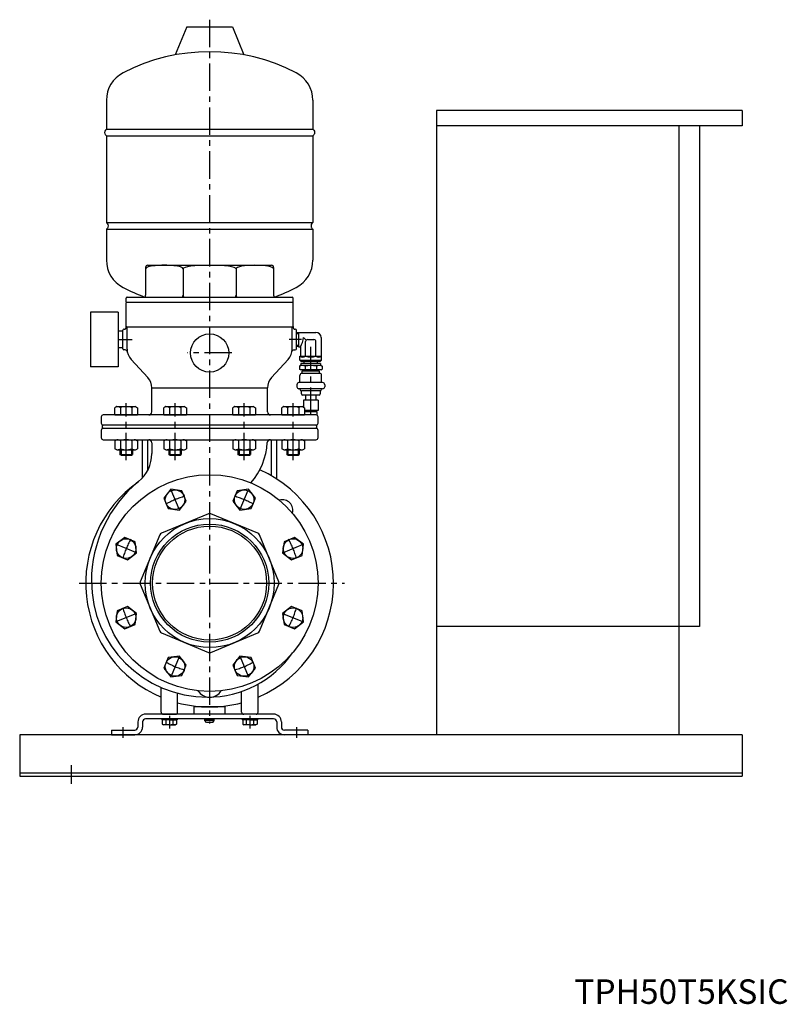
# Model space of a CAD drawing. Extents: x -2241 to 19226, y -23870 to -6006.
# Drawn here: x 11599 to 12342, y -10305 to -9351 of the extents above; entities that cross this region are included whole.
import ezdxf
from ezdxf.enums import TextEntityAlignment as Align

# ---------------------------------------------------------------- set-up
doc = ezdxf.new("R2010")
doc.units = 0
doc.header["$LTSCALE"] = 4.25
doc.header["$MEASUREMENT"] = 0
doc.linetypes.add('CENTER', pattern=[2, 1.25, -0.25, 0.25, -0.25])
for name, color, linetype in [('Osy', 1, 'CENTER'), ('Silná', 7, 'CONTINUOUS'), ('Tenká', 4, 'CONTINUOUS')]:
    doc.layers.add(name, color=color, linetype=linetype)
doc.styles.add('Arial', font='arial.ttf', dxfattribs={"height": 20})

msp = doc.modelspace()

# ---------------------------------------------------------------- linework, layer by layer
at = {"layer": 'Osy', "ltscale": 5}
for p, q in [((11782.63, -9350.68), (11782.63, -10032.68)), ((11693.63, -9660.68), (11707.63, -9660.68)), ((11871.63, -9660.68), (11859.63, -9660.68)), ((11804.13, -9673.68), (11761.13, -9673.68)), ((11880.63, -9733.68), (11880.63, -9667.76)), ((11701.79, -9777.68), (11701.79, -9722.18)), ((11749.14, -9777.68), (11749.14, -9722.18)), ((11816.11, -9777.68), (11816.11, -9722.18)), ((11863.47, -9777.68), (11863.47, -9722.18)), ((11752.97, -9825.08), (11745.32, -9806.6)), ((11812.29, -9825.08), (11819.94, -9806.6)), ((11711.03, -9867.02), (11692.55, -9859.37)), ((11854.23, -9867.02), (11872.71, -9859.37)), ((11656.13, -9896.68), (11913.13, -9896.68)), ((11711.03, -9926.34), (11692.55, -9933.99)), ((11854.23, -9926.34), (11872.71, -9933.99)), ((11752.97, -9968.28), (11745.32, -9986.76)), ((11812.29, -9968.28), (11819.94, -9986.76)), ((11743.63, -10025.18), (11743.63, -10037.48)), ((11821.63, -10025.18), (11821.63, -10037.48)), ((11698.63, -10036.18), (11698.63, -10046.68)), ((11866.63, -10036.18), (11866.63, -10046.68)), ((11648.62, -10073.18), (11648.62, -10091.18))]:
    msp.add_line(p, q, dxfattribs=at)
for start, end in [(105.94834, 119.05166), (60.94834, 74.05166), (150.94834, 164.05166), (15.94834, 29.05166), (195.94834, 209.05166), (330.94834, 344.05166), (240.94834, 254.05166), (285.94834, 299.05166)]:
    msp.add_arc((11782.63, -9896.68), 87.5, start, end, dxfattribs=at)
at = {"layer": 'Silná'}
for p, q in [((11760.63, -9357.68), (11749.35, -9384.76)), ((11760.63, -9357.68), (11804.63, -9357.68)), ((11804.63, -9357.68), (11815.91, -9384.76)), ((11682.63, -9428.8), (11682.63, -9456.68)), ((11882.63, -9428.8), (11882.63, -9456.68)), ((11682.63, -9456.68), (11882.63, -9456.68)), ((11682.63, -9463.18), (11882.63, -9463.18)), ((11682.63, -9463.18), (11682.63, -9547.18)), ((11882.63, -9463.18), (11882.63, -9547.18)), ((11682.63, -9547.18), (11882.63, -9547.18)), ((11682.63, -9553.68), (11882.63, -9553.68)), ((11682.63, -9553.68), (11682.63, -9583.56)), ((11882.63, -9553.68), (11882.63, -9583.56)), ((11722.63, -9588.68), (11842.63, -9588.68)), ((11720.63, -9590.68), (11720.63, -9617.68)), ((11756.95, -9592), (11756.95, -9617.68)), ((11808.31, -9592), (11808.31, -9617.68)), ((11844.63, -9590.68), (11844.63, -9617.68)), ((11701.63, -9624.18), (11701.63, -9620.68)), ((11701.63, -9647.68), (11701.63, -9625.18)), ((11863.13, -9624.68), (11702.13, -9624.68)), ((11702.63, -9619.68), (11862.63, -9619.68)), ((11863.63, -9624.18), (11863.63, -9620.68)), ((11863.63, -9647.68), (11863.63, -9625.18)), ((11667.06, -9634.18), (11667.06, -9687.18)), ((11694.06, -9634.18), (11667.06, -9634.18)), ((11694.06, -9634.18), (11694.06, -9687.18)), ((11698.63, -9652.68), (11694.06, -9652.68)), ((11698.63, -9669.68), (11698.63, -9651.68)), ((11699.8, -9650.68), (11699.63, -9650.68)), ((11862.63, -9648.68), (11702.63, -9648.68)), ((11702.63, -9648.68), (11702.63, -9648.68)), ((11702.63, -9669.82), (11702.63, -9649.41)), ((11862.63, -9648.68), (11862.63, -9648.68)), ((11862.63, -9669.82), (11862.63, -9649.41)), ((11865.46, -9650.68), (11865.63, -9650.68)), ((11866.63, -9669.68), (11866.63, -9651.68)), ((11868.63, -9654.1), (11866.63, -9654.1)), ((11868.63, -9653.68), (11868.63, -9667.68)), ((11868.63, -9653.68), (11885.63, -9653.68)), ((11876.21, -9661.27), (11873.63, -9658.68)), ((11875.63, -9676.68), (11875.63, -9662.68)), ((11877.63, -9660.68), (11883.63, -9660.68)), ((11885.63, -9676.68), (11885.63, -9662.68)), ((11890.63, -9658.68), (11890.63, -9676.68)), ((11698.63, -9668.68), (11694.06, -9668.68)), ((11700.87, -9670.68), (11699.63, -9670.68)), ((11864.38, -9670.68), (11865.63, -9670.68)), ((11868.63, -9667.26), (11866.63, -9667.26)), ((11868.63, -9667.68), (11870.63, -9667.68)), ((11870.63, -9667.68), (11870.63, -9676.68)), ((11722.65, -9697.37), (11706.61, -9679.99)), ((11842.61, -9697.37), (11858.65, -9679.99)), ((11870.13, -9676.68), (11891.13, -9676.68)), ((11870.13, -9680.68), (11870.13, -9676.68)), ((11870.13, -9680.68), (11891.13, -9680.68)), ((11871.13, -9681.68), (11870.13, -9680.68)), ((11871.13, -9681.68), (11890.13, -9681.68)), ((11871.13, -9681.68), (11890.13, -9681.68)), ((11871.13, -9681.68), (11890.13, -9681.68)), ((11890.13, -9683.89), (11871.13, -9683.89)), ((11871.13, -9683.89), (11871.13, -9685.89)), ((11874.13, -9683.89), (11874.13, -9681.68)), ((11887.13, -9683.89), (11887.13, -9681.68)), ((11890.13, -9681.68), (11891.13, -9680.68)), ((11890.13, -9683.89), (11890.13, -9685.89)), ((11891.13, -9680.68), (11891.13, -9676.68)), ((11694.06, -9687.18), (11667.06, -9687.18)), ((11870.7, -9685.89), (11869.66, -9686.49)), ((11869.66, -9686.49), (11869.66, -9689.29)), ((11870.7, -9689.89), (11869.66, -9689.29)), ((11890.56, -9685.89), (11870.7, -9685.89)), ((11890.56, -9689.89), (11870.7, -9689.89)), ((11875.14, -9689.89), (11870.7, -9689.89)), ((11889.13, -9691.39), (11872.13, -9691.39)), ((11872.13, -9693.39), (11872.13, -9691.39)), ((11889.13, -9693.39), (11872.13, -9693.39)), ((11872.63, -9691.39), (11872.63, -9689.89)), ((11875.14, -9686.49), (11875.14, -9689.29)), ((11886.11, -9689.89), (11875.14, -9689.89)), ((11886.11, -9686.49), (11886.11, -9689.29)), ((11890.56, -9689.89), (11886.11, -9689.89)), ((11888.63, -9691.39), (11888.63, -9689.89)), ((11889.13, -9693.39), (11889.13, -9691.39)), ((11890.56, -9685.89), (11891.6, -9686.49)), ((11890.56, -9689.89), (11891.6, -9689.29)), ((11891.6, -9686.49), (11891.6, -9689.29)), ((11892.13, -9702.39), (11869.13, -9702.39)), ((11870.13, -9702.39), (11870.13, -9695.39)), ((11891.13, -9702.39), (11891.13, -9695.39)), ((11726.63, -9707.55), (11838.63, -9707.55)), ((11726.63, -9730.68), (11726.63, -9707.55)), ((11838.63, -9730.68), (11838.63, -9707.55)), ((11867.13, -9704.39), (11867.13, -9706.39)), ((11892.13, -9708.39), (11869.13, -9708.39)), ((11870.13, -9708.39), (11870.13, -9708.89)), ((11889.63, -9710.39), (11871.63, -9710.39)), ((11871.63, -9713.39), (11871.63, -9710.39)), ((11889.63, -9710.39), (11889.63, -9713.39)), ((11891.13, -9708.39), (11891.13, -9708.89)), ((11894.13, -9704.39), (11894.13, -9706.39)), ((11888.63, -9714.39), (11872.63, -9714.39)), ((11887.63, -9719.39), (11873.63, -9719.39)), ((11873.63, -9719.39), (11873.63, -9726.35)), ((11875.63, -9714.39), (11875.63, -9719.39)), ((11885.63, -9714.39), (11885.63, -9719.39)), ((11887.63, -9719.39), (11887.63, -9729.39)), ((11692.79, -9725.68), (11690.84, -9726.81)), ((11690.84, -9733.68), (11690.84, -9726.81)), ((11692.79, -9725.68), (11710.79, -9725.68)), ((11696.31, -9726.81), (11696.31, -9733.68)), ((11707.26, -9726.81), (11707.26, -9733.68)), ((11710.79, -9725.68), (11712.74, -9726.81)), ((11712.74, -9726.81), (11712.74, -9733.68)), ((11740.14, -9725.68), (11738.19, -9726.81)), ((11738.19, -9733.68), (11738.19, -9726.81)), ((11740.14, -9725.68), (11758.14, -9725.68)), ((11743.67, -9726.81), (11743.67, -9733.68)), ((11754.62, -9726.81), (11754.62, -9733.68)), ((11758.14, -9725.68), (11760.09, -9726.81)), ((11760.09, -9726.81), (11760.09, -9733.68)), ((11807.11, -9725.68), (11805.16, -9726.81)), ((11805.16, -9733.68), (11805.16, -9726.81)), ((11807.11, -9725.68), (11825.11, -9725.68)), ((11810.64, -9726.81), (11810.64, -9733.68)), ((11821.59, -9726.81), (11821.59, -9733.68)), ((11825.11, -9725.68), (11827.06, -9726.81)), ((11827.06, -9726.81), (11827.06, -9733.68)), ((11854.47, -9725.68), (11852.52, -9726.81)), ((11852.52, -9733.68), (11852.52, -9726.81)), ((11854.47, -9725.68), (11872.47, -9725.68)), ((11857.99, -9726.81), (11857.99, -9733.68)), ((11868.94, -9726.81), (11868.94, -9733.68)), ((11872.47, -9725.68), (11874.42, -9726.81)), ((11874.42, -9726.81), (11874.42, -9733.68)), ((11887.63, -9729.39), (11874.42, -9729.39)), ((11874.63, -9730.39), (11886.63, -9730.39)), ((11874.63, -9730.39), (11874.63, -9733.68)), ((11875.63, -9729.39), (11875.63, -9730.39)), ((11885.63, -9729.39), (11885.63, -9730.39)), ((11886.63, -9730.39), (11886.63, -9733.95)), ((11677.63, -9735.68), (11677.63, -9741.68)), ((11885.63, -9733.68), (11679.63, -9733.68)), ((11690.84, -9733.68), (11712.74, -9733.68)), ((11738.19, -9733.68), (11760.09, -9733.68)), ((11805.16, -9733.68), (11827.06, -9733.68)), ((11852.52, -9733.68), (11874.42, -9733.68)), ((11887.63, -9741.68), (11887.63, -9735.68)), ((11677.63, -9748.68), (11677.63, -9755.68)), ((11886.63, -9743.68), (11678.63, -9743.68)), ((11678.63, -9743.68), (11678.63, -9746.68)), ((11678.63, -9746.68), (11886.63, -9746.68)), ((11712.31, -9743.68), (11701.13, -9743.68)), ((11701.13, -9746.68), (11712.31, -9746.68)), ((11886.63, -9746.68), (11886.63, -9743.68)), ((11887.63, -9755.68), (11887.63, -9748.68)), ((11679.63, -9757.68), (11885.63, -9757.68)), ((11692.79, -9757.68), (11690.84, -9758.81)), ((11690.84, -9758.81), (11690.84, -9766.56)), ((11692.79, -9757.68), (11710.79, -9757.68)), ((11696.31, -9758.81), (11696.31, -9766.56)), ((11707.26, -9758.81), (11707.26, -9766.56)), ((11710.79, -9757.68), (11712.74, -9758.81)), ((11712.74, -9758.81), (11712.74, -9766.56)), ((11717.63, -9794.67), (11717.63, -9757.68)), ((11722.63, -9787.48), (11722.63, -9757.68)), ((11726.63, -9760.68), (11726.63, -9771.23)), ((11740.14, -9757.68), (11738.19, -9758.81)), ((11738.19, -9758.81), (11738.19, -9766.56)), ((11740.14, -9757.68), (11758.14, -9757.68)), ((11743.67, -9758.81), (11743.67, -9766.56)), ((11754.62, -9758.81), (11754.62, -9766.56)), ((11758.14, -9757.68), (11760.09, -9758.81)), ((11760.09, -9758.81), (11760.09, -9766.56)), ((11807.11, -9757.68), (11805.16, -9758.81)), ((11805.16, -9758.81), (11805.16, -9766.56)), ((11807.11, -9757.68), (11825.11, -9757.68)), ((11810.64, -9758.81), (11810.64, -9766.56)), ((11821.59, -9758.81), (11821.59, -9766.56)), ((11825.11, -9757.68), (11827.06, -9758.81)), ((11827.06, -9758.81), (11827.06, -9766.56)), ((11842.63, -9792.76), (11842.63, -9757.68)), ((11847.63, -9795.81), (11847.63, -9757.68)), ((11854.47, -9757.68), (11852.52, -9758.81)), ((11852.52, -9758.81), (11852.52, -9766.56)), ((11854.47, -9757.68), (11872.47, -9757.68)), ((11857.99, -9758.81), (11857.99, -9766.56)), ((11868.94, -9758.81), (11868.94, -9766.56)), ((11872.47, -9757.68), (11874.42, -9758.81)), ((11874.42, -9758.81), (11874.42, -9766.56)), ((11692.79, -9767.68), (11690.84, -9766.56)), ((11692.79, -9767.68), (11710.79, -9767.68)), ((11695.79, -9767.68), (11695.79, -9772.1)), ((11707.79, -9767.68), (11707.79, -9772.1)), ((11710.79, -9767.68), (11712.74, -9766.56)), ((11740.14, -9767.68), (11738.19, -9766.56)), ((11740.14, -9767.68), (11758.14, -9767.68)), ((11743.14, -9767.68), (11743.14, -9772.1)), ((11755.14, -9767.68), (11755.14, -9772.1)), ((11758.14, -9767.68), (11760.09, -9766.56)), ((11807.11, -9767.68), (11805.16, -9766.56)), ((11807.11, -9767.68), (11825.11, -9767.68)), ((11810.11, -9767.68), (11810.11, -9772.1)), ((11822.11, -9767.68), (11822.11, -9772.1)), ((11825.11, -9767.68), (11827.06, -9766.56)), ((11854.47, -9767.68), (11852.52, -9766.56)), ((11854.47, -9767.68), (11872.47, -9767.68)), ((11857.47, -9767.68), (11857.47, -9772.18)), ((11869.47, -9767.68), (11869.47, -9772.18)), ((11872.47, -9767.68), (11874.42, -9766.56)), ((11696.79, -9772.68), (11695.79, -9772.1)), ((11695.79, -9772.18), (11707.79, -9772.18)), ((11696.79, -9772.68), (11706.79, -9772.68)), ((11706.79, -9772.68), (11707.79, -9772.1)), ((11744.14, -9772.68), (11743.14, -9772.1)), ((11743.14, -9772.18), (11755.14, -9772.18)), ((11744.14, -9772.68), (11754.14, -9772.68)), ((11754.14, -9772.68), (11755.14, -9772.1)), ((11811.11, -9772.68), (11810.11, -9772.1)), ((11810.11, -9772.18), (11822.11, -9772.18)), ((11811.11, -9772.68), (11821.11, -9772.68)), ((11821.11, -9772.68), (11822.11, -9772.1)), ((11858.47, -9772.68), (11857.47, -9772.1)), ((11857.47, -9772.18), (11869.47, -9772.18)), ((11858.47, -9772.68), (11868.47, -9772.68)), ((11868.47, -9772.68), (11869.47, -9772.1)), ((11781.48, -9829.51), (11735.94, -9848.37)), ((11829.32, -9848.37), (11783.78, -9829.51)), ((11734.32, -9849.99), (11715.45, -9895.53)), ((11849.8, -9895.53), (11830.94, -9849.99)), ((11715.45, -9897.83), (11734.32, -9943.37)), ((11830.94, -9943.37), (11849.8, -9897.83)), ((11735.94, -9944.99), (11781.48, -9963.86)), ((11783.78, -9963.86), (11829.32, -9944.99)), ((11735.63, -10021.68), (11735.63, -9997.79)), ((11829.63, -10021.68), (11829.63, -9994.43)), ((11751.63, -10021.68), (11751.63, -10003.38)), ((11813.63, -10021.68), (11813.63, -10001.61)), ((11797.63, -10016.68), (11767.63, -10016.68)), ((11767.63, -10023.68), (11767.63, -10016.68)), ((11797.63, -10023.68), (11797.63, -10016.68)), ((11844.63, -10023.68), (11720.63, -10023.68)), ((11844.63, -10028.18), (11720.63, -10028.18)), ((11736.18, -10028.18), (11736.18, -10029.18)), ((11743.63, -10028.18), (11736.18, -10028.18)), ((11743.63, -10028.18), (11736.63, -10028.18)), ((11737.63, -10023.68), (11749.63, -10023.68)), ((11743.63, -10028.18), (11750.63, -10028.18)), ((11743.63, -10028.18), (11751.08, -10028.18)), ((11751.08, -10028.18), (11751.08, -10029.18)), ((11778.63, -10028.68), (11778.63, -10028.18)), ((11786.63, -10028.68), (11786.63, -10028.18)), ((11814.18, -10028.18), (11814.18, -10029.18)), ((11821.63, -10028.18), (11814.18, -10028.18)), ((11821.63, -10028.18), (11814.63, -10028.18)), ((11827.63, -10023.68), (11815.63, -10023.68)), ((11821.63, -10028.18), (11828.63, -10028.18)), ((11821.63, -10028.18), (11829.08, -10028.18)), ((11829.08, -10028.18), (11829.08, -10029.18)), ((11713.12, -10031.18), (11713.12, -10036.18)), ((11717.62, -10031.18), (11717.62, -10036.18)), ((11743.63, -10029.18), (11736.18, -10029.18)), ((11736.7, -10029.18), (11736.7, -10033.33)), ((11736.7, -10033.33), (11737.83, -10033.98)), ((11743.63, -10033.98), (11737.83, -10033.98)), ((11740.16, -10029.18), (11740.16, -10033.33)), ((11743.63, -10029.18), (11751.08, -10029.18)), ((11743.63, -10033.98), (11749.43, -10033.98)), ((11747.09, -10029.18), (11747.09, -10033.33)), ((11750.56, -10033.33), (11749.43, -10033.98)), ((11750.56, -10029.18), (11750.56, -10033.33)), ((11778.13, -10029.68), (11778.13, -10028.68)), ((11787.13, -10028.68), (11778.13, -10028.68)), ((11779.63, -10031.68), (11778.13, -10029.68)), ((11787.13, -10029.68), (11778.13, -10029.68)), ((11785.63, -10031.68), (11779.63, -10031.68)), ((11785.63, -10031.68), (11787.13, -10029.68)), ((11787.13, -10029.68), (11787.13, -10028.68)), ((11821.63, -10029.18), (11814.18, -10029.18)), ((11814.7, -10029.18), (11814.7, -10033.33)), ((11814.7, -10033.33), (11815.83, -10033.98)), ((11821.63, -10033.98), (11815.83, -10033.98)), ((11818.16, -10029.18), (11818.16, -10033.33)), ((11821.63, -10029.18), (11829.08, -10029.18)), ((11821.63, -10033.98), (11827.43, -10033.98)), ((11825.09, -10029.18), (11825.09, -10033.33)), ((11828.56, -10033.33), (11827.43, -10033.98)), ((11828.56, -10029.18), (11828.56, -10033.33)), ((11847.63, -10031.18), (11847.63, -10036.18)), ((11852.13, -10031.18), (11852.13, -10036.18)), ((12298.62, -10043.68), (11598.62, -10043.68)), ((11598.62, -10043.68), (11598.62, -10083.68)), ((11687.63, -10039.18), (11710.12, -10039.18)), ((11687.63, -10039.18), (11687.63, -10043.68)), ((11687.63, -10043.68), (11710.12, -10043.68)), ((11877.63, -10039.18), (11855.13, -10039.18)), ((11877.63, -10043.68), (11855.13, -10043.68)), ((11877.63, -10039.18), (11877.63, -10043.68)), ((12298.62, -10043.68), (12298.62, -10083.68)), ((11598.62, -10080.68), (12298.62, -10080.68)), ((11598.62, -10083.68), (12298.62, -10083.68))]:
    msp.add_line(p, q, dxfattribs=at)
at = {"layer": 'Silná', "ltscale": 5}
for p, q in [((12298.62, -9438.68), (12002.29, -9438.68)), ((12002.29, -9438.68), (12002.29, -10043.68)), ((12298.62, -9438.68), (12298.62, -9453.68)), ((12298.62, -9453.68), (12002.29, -9453.68)), ((12237.29, -9453.68), (12237.29, -10043.68)), ((12257.29, -9453.68), (12257.29, -9938.68)), ((12257.29, -9938.68), (12002.29, -9938.68))]:
    msp.add_line(p, q, dxfattribs=at)
at = {"layer": 'Silná'}
for points in [[(11744.95, -9805.73), (11738.29, -9814.41), (11742.48, -9824.53), (11753.33, -9825.96), (11760, -9817.27), (11755.81, -9807.16)], [(11820.3, -9805.73), (11809.45, -9807.16), (11805.26, -9817.27), (11811.92, -9825.96), (11822.78, -9824.53), (11826.97, -9814.41)], [(11691.67, -9859.01), (11693.1, -9869.86), (11703.22, -9874.05), (11711.9, -9867.39), (11710.47, -9856.53), (11700.36, -9852.34)], [(11873.58, -9859.01), (11864.9, -9852.34), (11854.78, -9856.53), (11853.35, -9867.39), (11862.04, -9874.05), (11872.15, -9869.86)], [(11691.67, -9934.36), (11700.36, -9941.02), (11710.47, -9936.83), (11711.9, -9925.98), (11703.22, -9919.31), (11693.1, -9923.5)], [(11873.58, -9934.36), (11872.15, -9923.5), (11862.04, -9919.31), (11853.35, -9925.98), (11854.78, -9936.83), (11864.9, -9941.02)], [(11744.95, -9987.64), (11755.81, -9986.21), (11760, -9976.09), (11753.33, -9967.41), (11742.48, -9968.84), (11738.29, -9978.95)], [(11820.3, -9987.64), (11826.97, -9978.95), (11822.78, -9968.84), (11811.92, -9967.41), (11805.26, -9976.09), (11809.45, -9986.21)]]:
    msp.add_lwpolyline(points, close=True, dxfattribs=at)
for centre, radius in [((11782.63, -9673.68), 18.5), ((11782.63, -9896.68), 105), ((11749.14, -9815.84), 9.48), ((11816.11, -9815.84), 9.48), ((11782.63, -9896.68), 62.5), ((11782.63, -9896.68), 57.2), ((11782.63, -9896.68), 55.2), ((11701.79, -9863.2), 9.48), ((11863.47, -9863.2), 9.48), ((11701.79, -9930.17), 9.48), ((11863.47, -9930.17), 9.48), ((11749.14, -9977.52), 9.48), ((11816.11, -9977.52), 9.48)]:
    msp.add_circle(centre, radius, dxfattribs=at)
for centre, radius, start, end in [((11782.63, -9563.35), 181.67, 62.51357, 117.48643), ((11712.63, -9428.8), 30, 117.48643, 180), ((11852.63, -9428.8), 30, 0, 62.51357), ((11712.63, -9583.56), 30, 180, 242.51357), ((11722.63, -9590.68), 2, 90, 180), ((11842.63, -9590.68), 2, 0, 90), ((11852.63, -9583.56), 30, 297.48643, 0), ((11782.63, -9449.02), 181.67, 242.51357, 249.71123), ((11718.63, -9617.68), 2, 270, 0), ((11754.95, -9617.68), 2, 270, 0), ((11758.95, -9617.68), 2, 180, 270), ((11806.31, -9617.68), 2, 270, 0), ((11810.31, -9617.68), 2, 180, 270), ((11846.63, -9617.68), 2, 180, 270), ((11782.63, -9449.02), 181.67, 290.28898, 297.48643), ((11702.63, -9620.68), 1, 90, 180), ((11702.13, -9624.18), 0.5, 180, 270), ((11702.13, -9625.18), 0.5, 90, 180), ((11862.63, -9620.68), 1, 0, 90), ((11863.13, -9624.18), 0.5, 270, 0), ((11863.13, -9625.18), 0.5, 0, 90), ((11699.63, -9651.68), 1, 90, 180), ((11699.8, -9648.68), 2, 270, 19.47122), ((11702.63, -9647.68), 1, 180, 270), ((11701.63, -9649.41), 1, 0, 60), ((11862.63, -9647.68), 1, 270, 0), ((11863.63, -9649.41), 1, 120, 180), ((11865.46, -9648.68), 2, 160.52878, 270), ((11865.63, -9651.68), 1, 0, 90), ((11885.63, -9658.68), 5, 0, 90), ((11851.99, -9656.47), 21.75, 328.97089, 354.15921), ((11877.63, -9662.68), 2, 90, 180), ((11883.63, -9662.68), 2, 0, 90), ((11699.63, -9669.68), 1, 180, 270), ((11700.87, -9672.68), 2, 9.7015, 90), ((11717.63, -9669.82), 15, 180, 222.70939), ((11847.63, -9669.82), 15, 317.29061, 0), ((11864.38, -9672.68), 2, 90, 170.2985), ((11865.63, -9669.68), 1, 270, 0), ((11872.88, -9673.4), 4.28, 230.03379, 309.96621), ((11880.63, -9664.68), 13, 247.38014, 292.61986), ((11888.38, -9673.4), 4.28, 230.03379, 309.96621), ((11872.4, -9692.46), 6.57, 65.31796, 114.68204), ((11872.4, -9683.32), 6.57, 245.31796, 294.68204), ((11872.13, -9695.39), 2, 90, 180), ((11880.63, -9711.26), 25.37, 77.51417, 102.48583), ((11880.63, -9664.52), 25.37, 257.51417, 282.48583), ((11888.86, -9692.46), 6.57, 65.32466, 114.67534), ((11888.86, -9683.32), 6.57, 245.32466, 294.67534), ((11889.13, -9695.39), 2, 0, 90), ((11711.63, -9707.55), 15, 0, 42.70939), ((11853.63, -9707.55), 15, 137.29061, 180), ((11869.13, -9704.39), 2, 90, 180), ((11892.13, -9704.39), 2, 0, 90), ((11869.13, -9706.39), 2, 180, 270), ((11871.63, -9708.89), 1.5, 180, 270), ((11872.63, -9713.39), 1, 180, 270), ((11888.63, -9713.39), 1, 270, 0), ((11889.63, -9708.89), 1.5, 270, 0), ((11892.13, -9706.39), 2, 270, 0), ((11723.63, -9730.68), 3, 270, 0), ((11841.63, -9730.68), 3, 180, 270), ((11679.63, -9735.68), 2, 90, 180), ((11679.63, -9741.68), 2, 180, 270), ((11885.63, -9735.68), 2, 0, 90), ((11885.63, -9741.68), 2, 270, 0), ((11679.63, -9748.68), 2, 90, 180), ((11885.63, -9748.68), 2, 0, 90), ((11679.63, -9755.68), 2, 180, 270), ((11723.63, -9760.68), 3, 0, 90), ((11771.63, -9756.18), 67.02, 319.60251, 356.31511), ((11841.5, -9760.68), 3, 90, 176.31511), ((11885.63, -9755.68), 2, 270, 0), ((11691.63, -9771.23), 35, 309.28874, 0), ((11782.63, -9896.68), 120, 293.05763, 66.13834), ((11782.63, -9896.68), 120, 125.32916, 246.94114), ((11792.63, -9894.68), 124.5, 129.28874, 180), ((11853.34, -9825.97), 10, 342.5465, 107.45318), ((11782.63, -9832.28), 3, 67.5, 112.5), ((11737.09, -9851.14), 3, 112.5, 157.5), ((11828.17, -9851.14), 3, 22.5, 67.5), ((11780.63, -9894.68), 112.5, 180, 270), ((11718.23, -9896.68), 3, 157.5, 202.5), ((11847.03, -9896.68), 3, 337.5, 22.5), ((11737.09, -9942.22), 3, 202.5, 247.5), ((11828.17, -9942.22), 3, 292.5, 337.5), ((11780.63, -9906.68), 100.5, 270, 325.08664), ((11782.63, -9961.08), 3, 247.5, 292.5), ((11782.63, -9993.68), 13.5, 213.19168, 326.80832), ((11782.63, -9896.68), 120, 255.02822, 284.97061), ((11720.63, -10031.18), 7.5, 90, 180), ((11720.63, -10031.18), 3, 90, 180), ((11737.63, -10021.68), 2, 180, 270), ((11749.63, -10021.68), 2, 270, 0), ((11815.63, -10021.68), 2, 180, 270), ((11827.63, -10021.68), 2, 270, 0), ((11844.63, -10031.18), 7.5, 0, 90), ((11844.63, -10031.18), 3, 0, 90), ((11710.12, -10036.18), 3, 270, 0), ((11710.12, -10036.18), 7.5, 270, 0), ((11738.43, -10030.33), 3.46, 240, 300.00001), ((11743.63, -10024.45), 9.54, 248.7016, 291.2984), ((11748.82, -10030.33), 3.46, 239.99999, 300), ((11816.43, -10030.33), 3.46, 240, 300.00001), ((11821.63, -10024.45), 9.54, 248.7016, 291.2984), ((11826.82, -10030.33), 3.46, 239.99999, 300), ((11855.13, -10036.18), 7.5, 180, 270), ((11855.13, -10036.18), 3, 180, 270)]:
    msp.add_arc(centre, radius, start, end, dxfattribs=at)
for centre, major_axis, ratio, start_param, end_param in [((11738.79, -9592), (18.16, 0), 0.182765, 0, 3.141593), ((11782.63, -9592), (-25.68, 0), 0.129234, 3.141593, 6.283185), ((11826.47, -9592), (-18.16, 0), 0.182765, 3.141593, 6.283185), ((11692.79, -9726.81), (3.52, 0), 0.319385, 0, 1.570796), ((11701.79, -9726.81), (-5.48, 0), 0.205632, 3.141593, 6.283185), ((11710.79, -9726.81), (-3.53, 0), 0.319385, 4.712389, 6.283185), ((11740.14, -9726.81), (3.52, 0), 0.319385, 0, 1.570796), ((11749.14, -9726.81), (-5.48, 0), 0.205632, 3.141593, 6.283185), ((11758.14, -9726.81), (-3.53, 0), 0.319385, 4.712389, 6.283185), ((11807.11, -9726.81), (3.52, 0), 0.319385, 0, 1.570796), ((11816.11, -9726.81), (-5.48, 0), 0.205632, 3.141593, 6.283185), ((11825.11, -9726.81), (-3.53, 0), 0.319385, 4.712389, 6.283185), ((11854.47, -9726.81), (3.52, 0), 0.319385, 0, 1.570796), ((11863.47, -9726.81), (-5.48, 0), 0.205632, 3.141593, 6.283185), ((11872.47, -9726.81), (-3.53, 0), 0.319385, 4.712389, 6.283185), ((11692.79, -9758.81), (3.52, 0), 0.319385, 0, 1.570796), ((11701.79, -9758.81), (-5.48, 0), 0.205632, 3.141593, 6.283185), ((11710.79, -9758.81), (-3.53, 0), 0.319385, 4.712389, 6.283185), ((11740.14, -9758.81), (3.52, 0), 0.319385, 0, 1.570796), ((11749.14, -9758.81), (-5.48, 0), 0.205632, 3.141593, 6.283185), ((11758.14, -9758.81), (-3.53, 0), 0.319385, 4.712389, 6.283185), ((11807.11, -9758.81), (3.52, 0), 0.319385, 0, 1.570796), ((11816.11, -9758.81), (-5.48, 0), 0.205632, 3.141593, 6.283185), ((11825.11, -9758.81), (-3.53, 0), 0.319385, 4.712389, 6.283185), ((11854.47, -9758.81), (3.52, 0), 0.319385, 0, 1.570796), ((11863.47, -9758.81), (-5.48, 0), 0.205632, 3.141593, 6.283185), ((11872.47, -9758.81), (-3.53, 0), 0.319385, 4.712389, 6.283185)]:
    msp.add_ellipse(centre, major_axis=major_axis, ratio=ratio, start_param=start_param, end_param=end_param, dxfattribs=at)
at = {"layer": 'Silná', "extrusion": (0, 0, -1)}
for centre, major_axis, ratio, start_param, end_param in [((11692.79, -9766.56), (3.52, 0), 0.319385, 0, 1.570796), ((11701.79, -9766.56), (-5.48, 0), 0.205632, 3.141593, 6.283185), ((11710.79, -9766.56), (-3.53, 0), 0.319385, 4.712389, 6.283185), ((11740.14, -9766.56), (3.52, 0), 0.319385, 0, 1.570796), ((11749.14, -9766.56), (-5.48, 0), 0.205632, 3.141593, 6.283185), ((11758.14, -9766.56), (-3.53, 0), 0.319385, 4.712389, 6.283185), ((11807.11, -9766.56), (3.52, 0), 0.319385, 0, 1.570796), ((11816.11, -9766.56), (-5.48, 0), 0.205632, 3.141593, 6.283185), ((11825.11, -9766.56), (-3.53, 0), 0.319385, 4.712389, 6.283185), ((11854.47, -9766.56), (3.52, 0), 0.319385, 0, 1.570796), ((11863.47, -9766.56), (-5.48, 0), 0.205632, 3.141593, 6.283185), ((11872.47, -9766.56), (-3.53, 0), 0.319385, 4.712389, 6.283185)]:
    msp.add_ellipse(centre, major_axis=major_axis, ratio=ratio, start_param=start_param, end_param=end_param, dxfattribs=at)
at = {"layer": 'Silná'}
for points in [[(11682.63, -9456.68), (11681.13, -9458.68), (11681.13, -9461.18), (11681.63, -9462.18), (11682.63, -9463.18)], [(11882.63, -9456.68), (11884.13, -9458.68), (11884.13, -9461.18), (11883.63, -9462.18), (11882.63, -9463.18)], [(11682.63, -9547.18), (11684.13, -9549.18), (11684.13, -9551.68), (11683.63, -9552.68), (11682.63, -9553.68)], [(11882.63, -9547.18), (11881.13, -9549.18), (11881.13, -9551.68), (11881.63, -9552.68), (11882.63, -9553.68)]]:
    msp.add_spline(points, degree=3, dxfattribs=at)
at = {"layer": 'Tenká'}
for p, q in [((11868.63, -9655.1), (11866.63, -9655.1)), ((11868.63, -9666.26), (11866.63, -9666.26)), ((11696.79, -9767.68), (11696.79, -9772.68)), ((11706.79, -9767.68), (11706.79, -9772.68)), ((11744.14, -9767.68), (11744.14, -9772.68)), ((11754.14, -9767.68), (11754.14, -9772.68)), ((11811.11, -9767.68), (11811.11, -9772.68)), ((11821.11, -9767.68), (11821.11, -9772.68)), ((11858.47, -9767.68), (11858.47, -9772.68)), ((11868.47, -9767.68), (11868.47, -9772.68))]:
    msp.add_line(p, q, dxfattribs=at)

# ---------------------------------------------------------------- texts
at = {"layer": 'Tenká', "style": 'Arial'}
msp.add_text('TPH50T5KSIC', height=23.7707, dxfattribs=at).set_placement((12239.72, -10292.54), align=Align.MIDDLE_CENTER)

doc.saveas('drawing.dxf')
